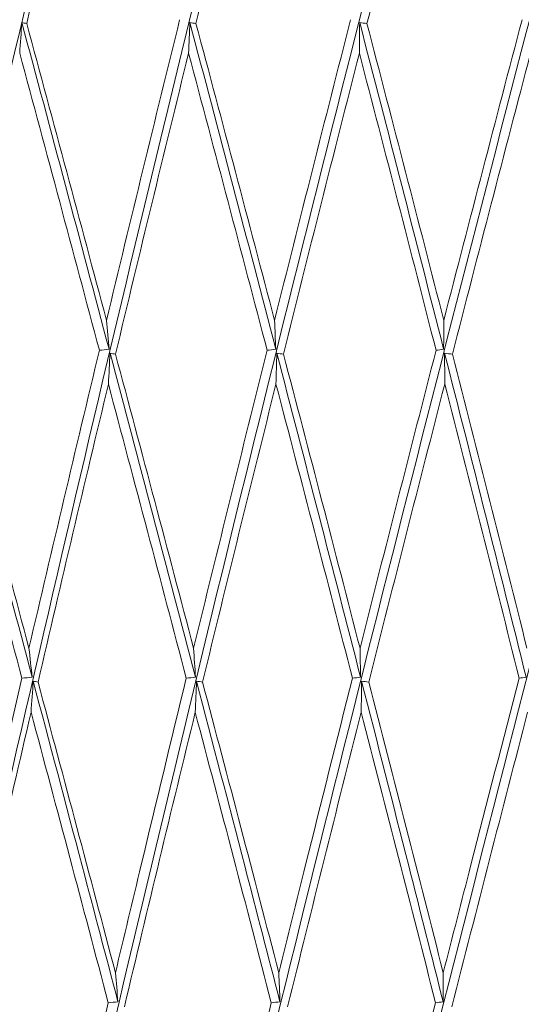
# Model space of a CAD drawing. Units: millimetres. Extents: x 29 to 195, y 90 to 229.
# Drawn here: x 162 to 163, y 150 to 151 of the extents above; entities that cross this region are included whole.
import ezdxf

# ---------------------------------------------------------------- set-up
doc = ezdxf.new("R2010")
doc.units = ezdxf.units.MM
doc.header["$MEASUREMENT"] = 0

# ---------------------------------------------------------------- blocks, each defined once
blk = doc.blocks.new('block 1562')
at = {"color": 7, "lineweight": 9, "true_color": 0xffffff}
blk.add_open_spline([(162.31075, 149.9436), (162.31684, 149.97052), (162.32296, 149.99743), (162.32911, 150.02433), (162.33977, 150.07096), (162.35051, 150.11755), (162.36133, 150.16409)], degree=3, knots=[0, 0, 0, 0, 1, 1, 1, 2, 2, 2, 2], dxfattribs=at)
blk = doc.blocks.new('block 1563')
at = {"color": 7, "lineweight": 9, "true_color": 0xffffff}
blk.add_open_spline([(162.36133, 150.16409), (162.36387, 150.16436), (162.36641, 150.16463), (162.36895, 150.1649)], degree=3, dxfattribs=at)
blk = doc.blocks.new('block 1564')
at = {"color": 7, "lineweight": 9, "true_color": 0xffffff}
blk.add_open_spline([(162.36895, 150.1649), (162.36817, 150.17212), (162.36737, 150.17934), (162.36656, 150.18656)], degree=3, dxfattribs=at)
blk = doc.blocks.new('block 1565')
at = {"color": 7, "lineweight": 9, "true_color": 0xffffff}
blk.add_open_spline([(162.41927, 150.40963), (162.40151, 150.33546), (162.38394, 150.26108), (162.36656, 150.18656)], degree=3, dxfattribs=at)
blk = doc.blocks.new('block 1566')
at = {"color": 7, "lineweight": 9, "true_color": 0xffffff}
blk.add_open_spline([(162.41927, 150.40963), (162.42169, 150.4099), (162.42411, 150.41017), (162.42652, 150.41044)], degree=3, dxfattribs=at)
blk = doc.blocks.new('block 1567')
at = {"color": 7, "lineweight": 9, "true_color": 0xffffff}
blk.add_open_spline([(162.42652, 150.41044), (162.42591, 150.41763), (162.42528, 150.42482), (162.42464, 150.432)], degree=3, dxfattribs=at)
blk = doc.blocks.new('block 1568')
at = {"color": 7, "lineweight": 9, "true_color": 0xffffff}
blk.add_open_spline([(162.42464, 150.432), (162.44272, 150.50729), (162.46098, 150.58236), (162.47942, 150.65713)], degree=3, dxfattribs=at)
blk = doc.blocks.new('block 1577')
at = {"color": 7, "lineweight": 9, "true_color": 0xffffff}
blk.add_open_spline([(162.01223, 148.43401), (162.05144, 148.64974), (162.09343, 148.86906), (162.13785, 149.09017), (162.20001, 149.39952), (162.26695, 149.71237), (162.3376, 150.02369), (162.40824, 150.33501), (162.48259, 150.6448), (162.55944, 150.94808), (162.61396, 151.16324), (162.66975, 151.37512), (162.72634, 151.58202)], degree=3, knots=[0, 0, 0, 0, 1, 1, 1, 2, 2, 2, 3, 3, 3, 4, 4, 4, 4], dxfattribs=at)
blk = doc.blocks.new('block 1633')
at = {"color": 7, "lineweight": 9, "true_color": 0xffffff}
blk.add_open_spline([(162.49162, 150.65424), (162.51024, 150.72984), (162.52915, 150.80544), (162.54834, 150.88105)], degree=3, dxfattribs=at)
blk = doc.blocks.new('block 1634')
at = {"color": 7, "lineweight": 9, "true_color": 0xffffff}
blk.add_open_spline([(162.48707, 150.65502), (162.48859, 150.65476), (162.4901, 150.6545), (162.49162, 150.65424)], degree=3, dxfattribs=at)
blk = doc.blocks.new('block 1635')
at = {"color": 7, "lineweight": 9, "true_color": 0xffffff}
blk.add_open_spline([(162.48613, 150.63197), (162.48645, 150.63966), (162.48677, 150.64734), (162.48707, 150.65502)], degree=3, dxfattribs=at)
blk = doc.blocks.new('block 1636')
at = {"color": 7, "lineweight": 9, "true_color": 0xffffff}
blk.add_open_spline([(162.4314, 150.40671), (162.44934, 150.4818), (162.46759, 150.55688), (162.48613, 150.63197)], degree=3, dxfattribs=at)
blk = doc.blocks.new('block 1637')
at = {"color": 7, "lineweight": 9, "true_color": 0xffffff}
blk.add_open_spline([(162.42731, 150.4075), (162.42867, 150.40723), (162.43003, 150.40697), (162.4314, 150.40671)], degree=3, dxfattribs=at)
blk = doc.blocks.new('block 1638')
at = {"color": 7, "lineweight": 9, "true_color": 0xffffff}
blk.add_open_spline([(162.42603, 150.38429), (162.42647, 150.39203), (162.42689, 150.39976), (162.42731, 150.4075)], degree=3, dxfattribs=at)
blk = doc.blocks.new('block 1639')
at = {"color": 7, "lineweight": 9, "true_color": 0xffffff}
blk.add_open_spline([(162.37336, 150.16115), (162.39061, 150.23553), (162.40817, 150.30991), (162.42603, 150.38429)], degree=3, dxfattribs=at)
blk = doc.blocks.new('block 1640')
at = {"color": 7, "lineweight": 9, "true_color": 0xffffff}
blk.add_open_spline([(162.36973, 150.16194), (162.37094, 150.16168), (162.37215, 150.16142), (162.37336, 150.16115)], degree=3, dxfattribs=at)
blk = doc.blocks.new('block 1641')
at = {"color": 7, "lineweight": 9, "true_color": 0xffffff}
blk.add_open_spline([(162.36813, 150.13864), (162.36867, 150.14641), (162.36921, 150.15417), (162.36973, 150.16194)], degree=3, dxfattribs=at)
blk = doc.blocks.new('block 1642')
at = {"color": 7, "lineweight": 9, "true_color": 0xffffff}
blk.add_open_spline([(162.31757, 149.91813), (162.3341, 149.99163), (162.35096, 150.06513), (162.36813, 150.13864)], degree=3, dxfattribs=at)
blk = doc.blocks.new('block 1666')
at = {"color": 7, "lineweight": 9, "true_color": 0xffffff}
blk.add_open_spline([(162.59213, 151.58202), (162.50485, 151.23882), (162.41757, 150.89563), (162.33676, 150.55183), (162.25344, 150.1974), (162.177, 149.84233), (162.10923, 149.48764), (162.06487, 149.25547), (162.02423, 149.02347), (161.9836, 148.79147)], degree=3, knots=[0, 0, 0, 0, 1, 1, 1, 2, 2, 2, 3, 3, 3, 3], dxfattribs=at)
blk = doc.blocks.new('block 1675')
at = {"color": 7, "lineweight": 9, "true_color": 0xffffff}
blk.add_open_spline([(162.36486, 150.65424), (162.38266, 150.72984), (162.40079, 150.80544), (162.41923, 150.88105)], degree=3, dxfattribs=at)
blk = doc.blocks.new('block 1676')
at = {"color": 7, "lineweight": 9, "true_color": 0xffffff}
blk.add_open_spline([(162.36122, 150.65502), (162.36243, 150.65476), (162.36365, 150.6545), (162.36486, 150.65424)], degree=3, dxfattribs=at)
blk = doc.blocks.new('block 1677')
at = {"color": 7, "lineweight": 9, "true_color": 0xffffff}
blk.add_open_spline([(162.35961, 150.63197), (162.36016, 150.63966), (162.3607, 150.64734), (162.36122, 150.65502)], degree=3, dxfattribs=at)
blk = doc.blocks.new('block 1745')
at = {"color": 7, "lineweight": 9, "true_color": 0xffffff}
blk.add_open_spline([(162.42596, 149.92107), (162.40876, 149.84863), (162.39173, 149.77614), (162.3749, 149.70365)], degree=3, dxfattribs=at)
blk = doc.blocks.new('block 1746')
at = {"color": 7, "lineweight": 9, "true_color": 0xffffff}
blk.add_open_spline([(162.42596, 149.92107), (162.42838, 149.92134), (162.4308, 149.92161), (162.43321, 149.92188)], degree=3, dxfattribs=at)
blk = doc.blocks.new('block 1747')
at = {"color": 7, "lineweight": 9, "true_color": 0xffffff}
blk.add_open_spline([(162.43321, 149.92188), (162.43259, 149.92912), (162.43197, 149.93636), (162.43132, 149.9436)], degree=3, dxfattribs=at)
blk = doc.blocks.new('block 1748')
at = {"color": 7, "lineweight": 9, "true_color": 0xffffff}
blk.add_open_spline([(162.43132, 149.9436), (162.43773, 149.97052), (162.44416, 149.99743), (162.45062, 150.02433), (162.46181, 150.07096), (162.47307, 150.11755), (162.4844, 150.16409)], degree=3, knots=[0, 0, 0, 0, 1, 1, 1, 2, 2, 2, 2], dxfattribs=at)
blk = doc.blocks.new('block 1749')
at = {"color": 7, "lineweight": 9, "true_color": 0xffffff}
blk.add_open_spline([(162.4844, 150.16409), (162.48669, 150.16436), (162.48898, 150.16463), (162.49127, 150.1649)], degree=3, dxfattribs=at)
blk = doc.blocks.new('block 1750')
at = {"color": 7, "lineweight": 9, "true_color": 0xffffff}
blk.add_open_spline([(162.49127, 150.1649), (162.49082, 150.17212), (162.49036, 150.17934), (162.48988, 150.18656)], degree=3, dxfattribs=at)
blk = doc.blocks.new('block 1751')
at = {"color": 7, "lineweight": 9, "true_color": 0xffffff}
blk.add_open_spline([(162.54491, 150.40963), (162.52641, 150.33546), (162.50806, 150.26108), (162.48988, 150.18656)], degree=3, dxfattribs=at)
blk = doc.blocks.new('block 1752')
at = {"color": 7, "lineweight": 9, "true_color": 0xffffff}
blk.add_open_spline([(162.54491, 150.40963), (162.54707, 150.4099), (162.54923, 150.41017), (162.55139, 150.41044)], degree=3, dxfattribs=at)
blk = doc.blocks.new('block 1753')
at = {"color": 7, "lineweight": 9, "true_color": 0xffffff}
blk.add_open_spline([(162.55139, 150.41044), (162.55111, 150.41763), (162.55081, 150.42482), (162.5505, 150.432)], degree=3, dxfattribs=at)
blk = doc.blocks.new('block 1754')
at = {"color": 7, "lineweight": 9, "true_color": 0xffffff}
blk.add_open_spline([(162.5505, 150.432), (162.56933, 150.50729), (162.58831, 150.58236), (162.60743, 150.65713)], degree=3, dxfattribs=at)
blk = doc.blocks.new('block 1763')
at = {"color": 7, "lineweight": 9, "true_color": 0xffffff}
blk.add_open_spline([(162.11034, 148.43401), (162.15325, 148.64974), (162.19872, 148.86906), (162.24639, 149.09017), (162.31309, 149.39952), (162.3841, 149.71237), (162.45826, 150.02369), (162.53242, 150.33501), (162.60975, 150.6448), (162.68899, 150.94808), (162.74521, 151.16324), (162.80239, 151.37512), (162.86006, 151.58202)], degree=3, knots=[0, 0, 0, 0, 1, 1, 1, 2, 2, 2, 3, 3, 3, 4, 4, 4, 4], dxfattribs=at)
blk = doc.blocks.new('block 1809')
at = {"color": 7, "lineweight": 9, "true_color": 0xffffff}
blk.add_open_spline([(162.61969, 150.65424), (162.63898, 150.72984), (162.65853, 150.80544), (162.67833, 150.88105)], degree=3, dxfattribs=at)
blk = doc.blocks.new('block 1810')
at = {"color": 7, "lineweight": 9, "true_color": 0xffffff}
blk.add_open_spline([(162.61426, 150.65502), (162.61607, 150.65476), (162.61788, 150.6545), (162.61969, 150.65424)], degree=3, dxfattribs=at)
blk = doc.blocks.new('block 1811')
at = {"color": 7, "lineweight": 9, "true_color": 0xffffff}
blk.add_open_spline([(162.614, 150.63197), (162.6141, 150.63966), (162.61419, 150.64734), (162.61426, 150.65502)], degree=3, dxfattribs=at)
blk = doc.blocks.new('block 1812')
at = {"color": 7, "lineweight": 9, "true_color": 0xffffff}
blk.add_open_spline([(162.55715, 150.40671), (162.57583, 150.4818), (162.59478, 150.55688), (162.614, 150.63197)], degree=3, dxfattribs=at)
blk = doc.blocks.new('block 1813')
at = {"color": 7, "lineweight": 9, "true_color": 0xffffff}
blk.add_open_spline([(162.55216, 150.4075), (162.55382, 150.40723), (162.55548, 150.40697), (162.55715, 150.40671)], degree=3, dxfattribs=at)
blk = doc.blocks.new('block 1814')
at = {"color": 7, "lineweight": 9, "true_color": 0xffffff}
blk.add_open_spline([(162.55156, 150.38429), (162.55177, 150.39203), (162.55197, 150.39976), (162.55216, 150.4075)], degree=3, dxfattribs=at)
blk = doc.blocks.new('block 1815')
at = {"color": 7, "lineweight": 9, "true_color": 0xffffff}
blk.add_open_spline([(162.49659, 150.16115), (162.51463, 150.23553), (162.53295, 150.30991), (162.55156, 150.38429)], degree=3, dxfattribs=at)
blk = doc.blocks.new('block 1816')
at = {"color": 7, "lineweight": 9, "true_color": 0xffffff}
blk.add_open_spline([(162.49204, 150.16194), (162.49356, 150.16168), (162.49507, 150.16142), (162.49659, 150.16115)], degree=3, dxfattribs=at)
blk = doc.blocks.new('block 1817')
at = {"color": 7, "lineweight": 9, "true_color": 0xffffff}
blk.add_open_spline([(162.49111, 150.13864), (162.49143, 150.14641), (162.49174, 150.15417), (162.49204, 150.16194)], degree=3, dxfattribs=at)
blk = doc.blocks.new('block 1818')
at = {"color": 7, "lineweight": 9, "true_color": 0xffffff}
blk.add_open_spline([(162.43808, 149.91813), (162.45546, 149.99163), (162.47314, 150.06513), (162.49111, 150.13864)], degree=3, dxfattribs=at)
blk = doc.blocks.new('block 1851')
at = {"color": 7, "lineweight": 9, "true_color": 0xffffff}
blk.add_open_spline([(162.45847, 151.58201), (162.37512, 151.23883), (162.29176, 150.89565), (162.21465, 150.55183), (162.13517, 150.19738), (162.06233, 149.84224), (162.00274, 149.48764), (161.98927, 149.40745), (161.97647, 149.32728), (161.96368, 149.24712)], degree=3, knots=[0, 0, 0, 0, 1, 1, 1, 2, 2, 2, 3, 3, 3, 3], dxfattribs=at)
blk = doc.blocks.new('block 1943')
at = {"color": 7, "lineweight": 9, "true_color": 0xffffff}
blk.add_open_spline([(162.54808, 149.92107), (162.53015, 149.84863), (162.51237, 149.77614), (162.49475, 149.70365)], degree=3, dxfattribs=at)
blk = doc.blocks.new('block 1944')
at = {"color": 7, "lineweight": 9, "true_color": 0xffffff}
blk.add_open_spline([(162.54808, 149.92107), (162.55024, 149.92134), (162.5524, 149.92161), (162.55455, 149.92188)], degree=3, dxfattribs=at)
blk = doc.blocks.new('block 1945')
at = {"color": 7, "lineweight": 9, "true_color": 0xffffff}
blk.add_open_spline([(162.55455, 149.92188), (162.55427, 149.92912), (162.55397, 149.93636), (162.55366, 149.9436)], degree=3, dxfattribs=at)
blk = doc.blocks.new('block 1946')
at = {"color": 7, "lineweight": 9, "true_color": 0xffffff}
blk.add_open_spline([(162.55366, 149.9436), (162.56034, 149.97052), (162.56703, 149.99743), (162.57375, 150.02433), (162.58538, 150.07096), (162.59708, 150.11755), (162.60883, 150.16409)], degree=3, knots=[0, 0, 0, 0, 1, 1, 1, 2, 2, 2, 2], dxfattribs=at)
blk = doc.blocks.new('block 1947')
at = {"color": 7, "lineweight": 9, "true_color": 0xffffff}
blk.add_open_spline([(162.60883, 150.16409), (162.61086, 150.16436), (162.61288, 150.16463), (162.6149, 150.1649)], degree=3, dxfattribs=at)
blk = doc.blocks.new('block 1948')
at = {"color": 7, "lineweight": 9, "true_color": 0xffffff}
blk.add_open_spline([(162.6149, 150.1649), (162.61479, 150.17212), (162.61466, 150.17934), (162.61451, 150.18656)], degree=3, dxfattribs=at)
blk = doc.blocks.new('block 1949')
at = {"color": 7, "lineweight": 9, "true_color": 0xffffff}
blk.add_open_spline([(162.67146, 150.40963), (162.65235, 150.33546), (162.63336, 150.26108), (162.61451, 150.18656)], degree=3, dxfattribs=at)
blk = doc.blocks.new('block 1950')
at = {"color": 7, "lineweight": 9, "true_color": 0xffffff}
blk.add_open_spline([(162.67146, 150.40963), (162.67334, 150.4099), (162.67523, 150.41017), (162.67712, 150.41044)], degree=3, dxfattribs=at)
blk = doc.blocks.new('block 1951')
at = {"color": 7, "lineweight": 9, "true_color": 0xffffff}
blk.add_open_spline([(162.67712, 150.41044), (162.67717, 150.41763), (162.6772, 150.42482), (162.67723, 150.432)], degree=3, dxfattribs=at)
blk = doc.blocks.new('block 1952')
at = {"color": 7, "lineweight": 9, "true_color": 0xffffff}
blk.add_open_spline([(162.67723, 150.432), (162.69666, 150.50729), (162.71621, 150.58236), (162.73586, 150.65713)], degree=3, dxfattribs=at)
blk = doc.blocks.new('block 1958')
at = {"color": 7, "lineweight": 9, "true_color": 0xffffff}
blk.add_open_spline([(162.21266, 148.43401), (162.25894, 148.64974), (162.30756, 148.86906), (162.35811, 149.09017), (162.42884, 149.39952), (162.50337, 149.71237), (162.58049, 150.02369), (162.65761, 150.33501), (162.73732, 150.6448), (162.81835, 150.94808), (162.87583, 151.16324), (162.93397, 151.37512), (162.9923, 151.58202)], degree=3, knots=[0, 0, 0, 0, 1, 1, 1, 2, 2, 2, 3, 3, 3, 4, 4, 4, 4], dxfattribs=at)
blk = doc.blocks.new('block 2001')
at = {"color": 7, "lineweight": 9, "true_color": 0xffffff}
blk.add_open_spline([(162.68371, 150.40671), (162.70298, 150.4818), (162.7225, 150.55688), (162.74225, 150.63197)], degree=3, dxfattribs=at)
blk = doc.blocks.new('block 2002')
at = {"color": 7, "lineweight": 9, "true_color": 0xffffff}
blk.add_open_spline([(162.67786, 150.4075), (162.67981, 150.40723), (162.68176, 150.40697), (162.68371, 150.40671)], degree=3, dxfattribs=at)
blk = doc.blocks.new('block 2003')
at = {"color": 7, "lineweight": 9, "true_color": 0xffffff}
blk.add_open_spline([(162.67794, 150.38429), (162.67792, 150.39203), (162.6779, 150.39976), (162.67786, 150.4075)], degree=3, dxfattribs=at)
blk = doc.blocks.new('block 2004')
at = {"color": 7, "lineweight": 9, "true_color": 0xffffff}
blk.add_open_spline([(162.62108, 150.16115), (162.63978, 150.23553), (162.65874, 150.30991), (162.67794, 150.38429)], degree=3, dxfattribs=at)
blk = doc.blocks.new('block 2005')
at = {"color": 7, "lineweight": 9, "true_color": 0xffffff}
blk.add_open_spline([(162.61566, 150.16194), (162.61747, 150.16168), (162.61927, 150.16142), (162.62108, 150.16115)], degree=3, dxfattribs=at)
blk = doc.blocks.new('block 2006')
at = {"color": 7, "lineweight": 9, "true_color": 0xffffff}
blk.add_open_spline([(162.6154, 150.13864), (162.6155, 150.14641), (162.61559, 150.15417), (162.61566, 150.16194)], degree=3, dxfattribs=at)
blk = doc.blocks.new('block 2007')
at = {"color": 7, "lineweight": 9, "true_color": 0xffffff}
blk.add_open_spline([(162.5603, 149.91813), (162.5784, 149.99163), (162.59677, 150.06513), (162.6154, 150.13864)], degree=3, dxfattribs=at)
blk = doc.blocks.new('block 2148')
at = {"color": 7, "lineweight": 9, "true_color": 0xffffff}
blk.add_open_spline([(162.67107, 149.92107), (162.65255, 149.84863), (162.63415, 149.77614), (162.61588, 149.70365)], degree=3, dxfattribs=at)
blk = doc.blocks.new('block 2149')
at = {"color": 7, "lineweight": 9, "true_color": 0xffffff}
blk.add_open_spline([(162.67107, 149.92107), (162.67296, 149.92134), (162.67484, 149.92161), (162.67673, 149.92188)], degree=3, dxfattribs=at)
blk = doc.blocks.new('block 2150')
at = {"color": 7, "lineweight": 9, "true_color": 0xffffff}
blk.add_open_spline([(162.67673, 149.92188), (162.67678, 149.92912), (162.67681, 149.93636), (162.67684, 149.9436)], degree=3, dxfattribs=at)
blk = doc.blocks.new('block 2151')
at = {"color": 7, "lineweight": 9, "true_color": 0xffffff}
blk.add_open_spline([(162.67684, 149.9436), (162.68373, 149.97052), (162.69064, 149.99743), (162.69756, 150.02433), (162.70956, 150.07096), (162.7216, 150.11755), (162.73368, 150.16409)], degree=3, knots=[0, 0, 0, 0, 1, 1, 1, 2, 2, 2, 2], dxfattribs=at)
blk = doc.blocks.new('block 2152')
at = {"color": 7, "lineweight": 9, "true_color": 0xffffff}
blk.add_open_spline([(162.73368, 150.16409), (162.73543, 150.16436), (162.73717, 150.16463), (162.73891, 150.1649)], degree=3, dxfattribs=at)
blk = doc.blocks.new('block 2160')
at = {"color": 7, "lineweight": 9, "true_color": 0xffffff}
blk.add_open_spline([(162.3184, 148.43401), (162.36771, 148.64974), (162.4191, 148.86906), (162.47215, 149.09017), (162.54638, 149.39952), (162.62386, 149.71237), (162.70335, 150.02369), (162.78284, 150.33501), (162.86434, 150.6448), (162.94653, 150.94808), (163.00484, 151.16324), (163.0635, 151.37512), (163.12203, 151.58202)], degree=3, knots=[0, 0, 0, 0, 1, 1, 1, 2, 2, 2, 3, 3, 3, 4, 4, 4, 4], dxfattribs=at)
blk = doc.blocks.new('block 2207')
at = {"color": 7, "lineweight": 9, "true_color": 0xffffff}
blk.add_open_spline([(162.68331, 149.91813), (162.702, 149.99163), (162.72092, 150.06513), (162.74006, 150.13864)], degree=3, dxfattribs=at)
blk = doc.blocks.new('block 2224')
at = {"color": 7, "lineweight": 9, "true_color": 0xffffff}
blk.add_open_spline([(162.67723, 150.432), (162.65829, 150.50608), (162.6391, 150.58016), (162.61969, 150.65424)], degree=3, dxfattribs=at)
blk = doc.blocks.new('block 2232')
at = {"color": 7, "lineweight": 9, "true_color": 0xffffff}
blk.add_open_spline([(162.5505, 150.432), (162.53108, 150.50608), (162.51145, 150.58016), (162.49162, 150.65424)], degree=3, dxfattribs=at)
blk = doc.blocks.new('block 2241')
at = {"color": 7, "lineweight": 9, "true_color": 0xffffff}
blk.add_open_spline([(162.42464, 150.432), (162.40488, 150.50608), (162.38495, 150.58016), (162.36486, 150.65424)], degree=3, dxfattribs=at)
blk = doc.blocks.new('block 2328')
at = {"color": 7, "lineweight": 9, "true_color": 0xffffff}
blk.add_open_spline([(162.61426, 150.65502), (162.63535, 150.57381), (162.65631, 150.49225), (162.67712, 150.41044)], degree=3, dxfattribs=at)
blk = doc.blocks.new('block 2329')
at = {"color": 7, "lineweight": 9, "true_color": 0xffffff}
blk.add_open_spline([(162.614, 150.63197), (162.63339, 150.55786), (162.65254, 150.48374), (162.67146, 150.40963)], degree=3, dxfattribs=at)
blk = doc.blocks.new('block 2330')
at = {"color": 7, "lineweight": 9, "true_color": 0xffffff}
blk.add_open_spline([(162.61451, 150.18656), (162.59561, 150.25994), (162.57649, 150.33333), (162.55715, 150.40671)], degree=3, dxfattribs=at)
blk = doc.blocks.new('block 2332')
at = {"color": 7, "lineweight": 9, "true_color": 0xffffff}
blk.add_open_spline([(162.73952, 150.18656), (162.72117, 150.25994), (162.70256, 150.33333), (162.68371, 150.40671)], degree=3, dxfattribs=at)
blk = doc.blocks.new('block 2337')
at = {"color": 7, "lineweight": 9, "true_color": 0xffffff}
blk.add_open_spline([(162.48707, 150.65502), (162.50861, 150.57381), (162.53006, 150.49225), (162.55139, 150.41044)], degree=3, dxfattribs=at)
blk = doc.blocks.new('block 2343')
at = {"color": 7, "lineweight": 9, "true_color": 0xffffff}
blk.add_open_spline([(162.48613, 150.63197), (162.50592, 150.55786), (162.52552, 150.48374), (162.54491, 150.40963)], degree=3, dxfattribs=at)
blk = doc.blocks.new('block 2344')
at = {"color": 7, "lineweight": 9, "true_color": 0xffffff}
blk.add_open_spline([(162.48988, 150.18656), (162.47057, 150.25994), (162.45107, 150.33333), (162.4314, 150.40671)], degree=3, dxfattribs=at)
blk = doc.blocks.new('block 2382')
at = {"color": 7, "lineweight": 9, "true_color": 0xffffff}
blk.add_open_spline([(162.42678, 148.43401), (162.47874, 148.64974), (162.53251, 148.86906), (162.58765, 149.09017), (162.66481, 149.39952), (162.74465, 149.71237), (162.82591, 150.02369), (162.90716, 150.33501), (162.98982, 150.6448), (163.07256, 150.94808), (163.13125, 151.16324), (163.18998, 151.37512), (163.24827, 151.58202)], degree=3, knots=[0, 0, 0, 0, 1, 1, 1, 2, 2, 2, 3, 3, 3, 4, 4, 4, 4], dxfattribs=at)
blk = doc.blocks.new('block 2445')
at = {"color": 7, "lineweight": 9, "true_color": 0xffffff}
blk.add_open_spline([(162.36122, 150.65502), (162.38304, 150.57381), (162.40482, 150.49225), (162.42652, 150.41044)], degree=3, dxfattribs=at)
blk = doc.blocks.new('block 2446')
at = {"color": 7, "lineweight": 9, "true_color": 0xffffff}
blk.add_open_spline([(162.67786, 150.4075), (162.69837, 150.32685), (162.71873, 150.24595), (162.73891, 150.1649)], degree=3, dxfattribs=at)
blk = doc.blocks.new('block 2447')
at = {"color": 7, "lineweight": 9, "true_color": 0xffffff}
blk.add_open_spline([(162.55216, 150.4075), (162.57319, 150.32685), (162.59411, 150.24595), (162.6149, 150.1649)], degree=3, dxfattribs=at)
blk = doc.blocks.new('block 2448')
at = {"color": 7, "lineweight": 9, "true_color": 0xffffff}
blk.add_open_spline([(162.67794, 150.38429), (162.69677, 150.31089), (162.71535, 150.23749), (162.73368, 150.16409)], degree=3, dxfattribs=at)
blk = doc.blocks.new('block 2452')
at = {"color": 7, "lineweight": 9, "true_color": 0xffffff}
blk.add_open_spline([(162.67684, 149.9436), (162.65849, 150.01612), (162.6399, 150.08864), (162.62108, 150.16115)], degree=3, dxfattribs=at)
blk = doc.blocks.new('block 2453')
at = {"color": 7, "lineweight": 9, "true_color": 0xffffff}
blk.add_open_spline([(162.35961, 150.63197), (162.37966, 150.55786), (162.39956, 150.48374), (162.41927, 150.40963)], degree=3, dxfattribs=at)
blk = doc.blocks.new('block 2454')
at = {"color": 7, "lineweight": 9, "true_color": 0xffffff}
blk.add_open_spline([(162.36656, 150.18656), (162.347, 150.25994), (162.32728, 150.33333), (162.30742, 150.40671)], degree=3, dxfattribs=at)
blk = doc.blocks.new('block 2455')
at = {"color": 7, "lineweight": 9, "true_color": 0xffffff}
blk.add_open_spline([(162.55156, 150.38429), (162.57086, 150.31089), (162.58996, 150.23749), (162.60883, 150.16409)], degree=3, dxfattribs=at)
blk = doc.blocks.new('block 2456')
at = {"color": 7, "lineweight": 9, "true_color": 0xffffff}
blk.add_open_spline([(162.55366, 149.9436), (162.53484, 150.01612), (162.51581, 150.08864), (162.49659, 150.16115)], degree=3, dxfattribs=at)
blk = doc.blocks.new('block 2467')
at = {"color": 7, "lineweight": 9, "true_color": 0xffffff}
blk.add_open_spline([(162.42731, 150.4075), (162.4487, 150.32685), (162.47003, 150.24595), (162.49127, 150.1649)], degree=3, dxfattribs=at)
blk = doc.blocks.new('block 2468')
at = {"color": 7, "lineweight": 9, "true_color": 0xffffff}
blk.add_open_spline([(162.42603, 150.38429), (162.44567, 150.31089), (162.46513, 150.23749), (162.4844, 150.16409)], degree=3, dxfattribs=at)
blk = doc.blocks.new('block 2469')
at = {"color": 7, "lineweight": 9, "true_color": 0xffffff}
blk.add_open_spline([(162.43132, 149.9436), (162.41217, 150.01612), (162.39285, 150.08864), (162.37336, 150.16115)], degree=3, dxfattribs=at)
blk = doc.blocks.new('block 2516')
at = {"color": 7, "lineweight": 9, "true_color": 0xffffff}
blk.add_open_spline([(162.61566, 150.16194), (162.62748, 150.11587), (162.63925, 150.06974), (162.65098, 150.02359), (162.65959, 149.9897), (162.66817, 149.9558), (162.67673, 149.92188)], degree=3, knots=[0, 0, 0, 0, 1, 1, 1, 2, 2, 2, 2], dxfattribs=at)
blk = doc.blocks.new('block 2517')
at = {"color": 7, "lineweight": 9, "true_color": 0xffffff}
blk.add_open_spline([(162.6154, 150.13864), (162.63419, 150.06611), (162.65275, 149.99359), (162.67107, 149.92107)], degree=3, dxfattribs=at)
blk = doc.blocks.new('block 2567')
at = {"color": 7, "lineweight": 9, "true_color": 0xffffff}
blk.add_open_spline([(162.49204, 150.16194), (162.50411, 150.11587), (162.51616, 150.06974), (162.52816, 150.02359), (162.53698, 149.9897), (162.54578, 149.9558), (162.55455, 149.92188)], degree=3, knots=[0, 0, 0, 0, 1, 1, 1, 2, 2, 2, 2], dxfattribs=at)
blk = doc.blocks.new('block 2572')
at = {"color": 7, "lineweight": 9, "true_color": 0xffffff}
blk.add_open_spline([(162.49111, 150.13864), (162.51029, 150.06611), (162.52929, 149.99359), (162.54808, 149.92107)], degree=3, dxfattribs=at)
blk = doc.blocks.new('block 2584')
at = {"color": 7, "lineweight": 9, "true_color": 0xffffff}
blk.add_open_spline([(162.30425, 150.4075), (162.32585, 150.32685), (162.34742, 150.24595), (162.36895, 150.1649)], degree=3, dxfattribs=at)
blk = doc.blocks.new('block 2604')
at = {"color": 7, "lineweight": 9, "true_color": 0xffffff}
blk.add_open_spline([(162.53696, 148.43401), (162.59117, 148.64974), (162.64691, 148.86906), (162.70373, 149.09017), (162.78323, 149.39952), (162.86483, 149.71237), (162.94723, 150.02369), (163.02963, 150.33501), (163.11283, 150.6448), (163.19547, 150.94808), (163.2541, 151.16324), (163.31246, 151.37512), (163.37007, 151.58202)], degree=3, knots=[0, 0, 0, 0, 1, 1, 1, 2, 2, 2, 3, 3, 3, 4, 4, 4, 4], dxfattribs=at)
blk = doc.blocks.new('block 2615')
at = {"color": 7, "lineweight": 9, "true_color": 0xffffff}
blk.add_open_spline([(162.30231, 150.38429), (162.32213, 150.31089), (162.34181, 150.23749), (162.36133, 150.16409)], degree=3, dxfattribs=at)
blk = doc.blocks.new('block 2672')
at = {"color": 7, "lineweight": 9, "true_color": 0xffffff}
blk.add_open_spline([(162.36973, 150.16194), (162.38196, 150.11587), (162.39418, 150.06974), (162.40638, 150.02359), (162.41534, 149.9897), (162.42428, 149.9558), (162.43321, 149.92188)], degree=3, knots=[0, 0, 0, 0, 1, 1, 1, 2, 2, 2, 2], dxfattribs=at)
blk = doc.blocks.new('block 2682')
at = {"color": 7, "lineweight": 9, "true_color": 0xffffff}
blk.add_open_spline([(162.36813, 150.13864), (162.38757, 150.06611), (162.40685, 149.99359), (162.42596, 149.92107)], degree=3, dxfattribs=at)
blk = doc.blocks.new('block 2770')
at = {"color": 7, "lineweight": 9, "true_color": 0xffffff}
blk.add_open_spline([(162.64811, 148.43401), (162.70416, 148.64974), (162.76144, 148.86906), (162.8195, 149.09017), (162.90074, 149.39952), (162.98348, 149.71237), (163.0664, 150.02369), (163.14932, 150.33501), (163.23241, 150.6448), (163.31434, 150.94808), (163.37247, 151.16324), (163.43, 151.37512), (163.48648, 151.58202)], degree=3, knots=[0, 0, 0, 0, 1, 1, 1, 2, 2, 2, 3, 3, 3, 4, 4, 4, 4], dxfattribs=at)

msp = doc.modelspace()

# ---------------------------------------------------------------- block references
for name in ['block 1851', 'block 1666', 'block 1577', 'block 1763', 'block 1958', 'block 2160', 'block 2382', 'block 2604', 'block 2770', 'block 1675', 'block 1633', 'block 1809', 'block 1568', 'block 1754', 'block 1952', 'block 1677', 'block 1676', 'block 2445', 'block 2241', 'block 1635', 'block 1634', 'block 2337', 'block 2232', 'block 1811', 'block 1810', 'block 2328', 'block 2224', 'block 2453', 'block 1636', 'block 2343', 'block 1812', 'block 2329', 'block 2001', 'block 1567', 'block 1753', 'block 1951', 'block 2584', 'block 2454', 'block 1565', 'block 1566', 'block 1638', 'block 1637', 'block 2467', 'block 2344', 'block 1751', 'block 1752', 'block 1814', 'block 1813', 'block 2447', 'block 2330', 'block 1949', 'block 1950', 'block 2002', 'block 2003', 'block 2446', 'block 2332', 'block 2615', 'block 1639', 'block 2468', 'block 1815', 'block 2455', 'block 2004', 'block 2448', 'block 1564', 'block 1750', 'block 1948', 'block 1562', 'block 1563', 'block 1748', 'block 1749', 'block 1946', 'block 1947', 'block 2151', 'block 2152', 'block 1641', 'block 1640', 'block 2672', 'block 2469', 'block 1817', 'block 1816', 'block 2567', 'block 2456', 'block 2006', 'block 2005', 'block 2516', 'block 2452', 'block 1642', 'block 2682', 'block 1818', 'block 2572', 'block 2007', 'block 2517', 'block 2207', 'block 1747', 'block 1945', 'block 2150', 'block 1745', 'block 1746', 'block 1943', 'block 1944', 'block 2148', 'block 2149']:
    msp.add_blockref(name, (0, 0))

doc.saveas('drawing.dxf')
